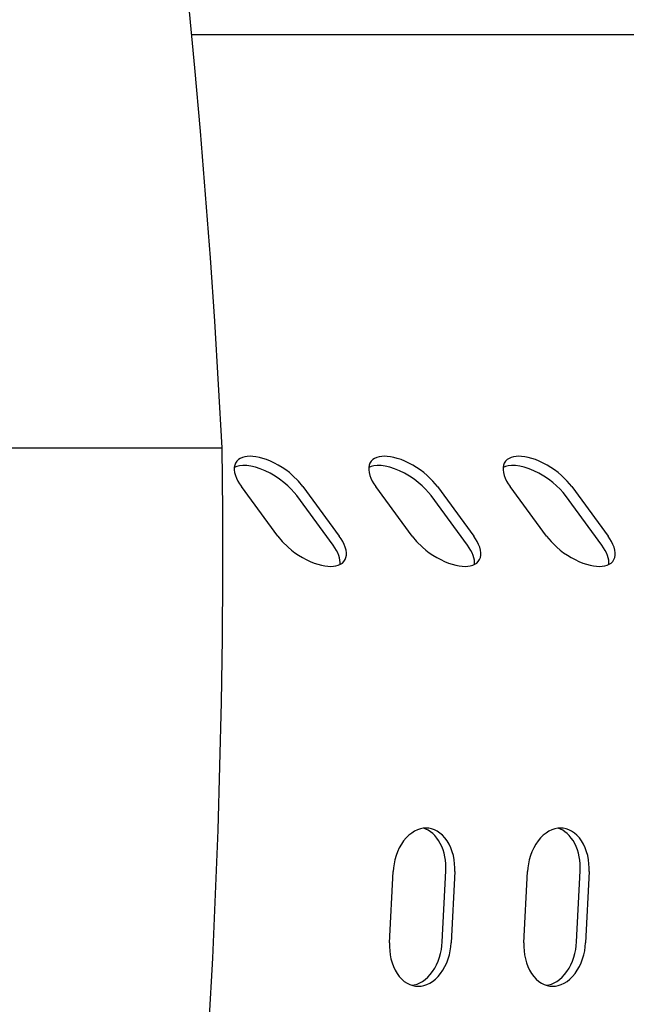
# Model space of a CAD drawing. Units: millimetres. Extents: x 236 to 17191, y -4526 to 11880.
# Drawn here: x 6692 to 6731, y 3993 to 4055 of the extents above; entities that cross this region are included whole.
import ezdxf

# ---------------------------------------------------------------- set-up
doc = ezdxf.new("R2010")
doc.units = ezdxf.units.MM
doc.layers.add('COTAS', color=1, linetype='Continuous')
doc.styles.get("Standard").update_dxf_attribs({"font": 'romans.shx'})
doc.dimstyles.new('JUAN4', dxfattribs={"dimtxt": 30, "dimasz": 19, "dimexe": 10, "dimexo": 30, "dimgap": 10, "dimtad": 3, "dimdec": 1, "dimdsep": 46, "dimtxsty": 'Standard', "dimcen": 5, "dimclrd": 256, "dimclre": 256, "dimclrt": 1, "dimadec": 0, "dimazin": 0, "dimtp": 0.5, "dimtm": 0.5, "dimtfac": 0.125, "dimtdec": 1, "dimtofl": 0, "dimtmove": 0, "dimatfit": 0, "dimfxl": 1, "dimtolj": 1, "dimtzin": 0, "dimarcsym": 0})

# ---------------------------------------------------------------- blocks, each defined once
blk = doc.blocks.new('*D188')
at = {"layer": 'COTAS', "lineweight": -2}
for p, q in [((8532.826, 4187.5), (8532.826, 3390.741)), ((5877.864, 4184.41), (5877.864, 3390.741)), ((5896.864, 3400.741), (8513.826, 3400.741))]:
    blk.add_line(p, q, dxfattribs=at)
at = {"layer": 'COTAS'}
for points in [[(5896.864, 3403.907), (5896.864, 3397.574), (5877.864, 3400.741)], [(8513.826, 3403.907), (8513.826, 3397.574), (8532.826, 3400.741)]]:
    blk.add_solid(points, dxfattribs=at)
at = {"layer": 'Defpoints', "color": 0}
for p in [(8532.826, 4217.5), (5877.864, 4214.41), (8532.826, 3400.741)]:
    blk.add_point(p, dxfattribs=at)
at = {"layer": 'COTAS', "color": 1, "insert": (7205.345, 3425.741), "char_height": 30, "attachment_point": 5}
blk.add_mtext('\\A1;2655', dxfattribs=at)

msp = doc.modelspace()

# ---------------------------------------------------------------- linework, layer by layer
at = {"color": 7, "linetype": 'Continuous'}
for p, q in [((6703.437, 4051.873), (6703.056, 4055.859)), ((6891.644, 4053.962), (6703.241, 4053.962)), ((6891.95, 4053.962), (6703.241, 4053.962)), ((6703.791, 4047.885), (6703.437, 4051.873)), ((6704.119, 4043.893), (6703.791, 4047.885)), ((6704.419, 4039.9), (6704.119, 4043.893)), ((6704.693, 4035.905), (6704.419, 4039.9)), ((6704.939, 4031.91), (6704.693, 4035.905)), ((6705.159, 4027.913), (6704.939, 4031.91)), ((6691.017, 4027.913), (6705.159, 4027.913)), ((6705.196, 4023.913), (6705.159, 4027.913)), ((6706.303, 4027.242), (6706.184, 4027.163)), ((6706.44, 4027.303), (6706.303, 4027.242)), ((6706.59, 4027.344), (6706.44, 4027.303)), ((6706.751, 4027.369), (6706.59, 4027.344)), ((6706.92, 4027.376), (6706.751, 4027.369)), ((6707.1, 4027.369), (6706.92, 4027.376)), ((6707.297, 4027.344), (6707.1, 4027.369)), ((6707.509, 4027.303), (6707.297, 4027.344)), ((6707.734, 4027.242), (6707.509, 4027.303)), ((6707.969, 4027.163), (6707.734, 4027.242)), ((6714.782, 4027.242), (6714.663, 4027.163)), ((6714.918, 4027.303), (6714.782, 4027.242)), ((6715.069, 4027.344), (6714.918, 4027.303)), ((6715.23, 4027.369), (6715.069, 4027.344)), ((6715.399, 4027.376), (6715.23, 4027.369)), ((6715.579, 4027.369), (6715.399, 4027.376)), ((6715.776, 4027.344), (6715.579, 4027.369)), ((6715.988, 4027.303), (6715.776, 4027.344)), ((6716.213, 4027.242), (6715.988, 4027.303)), ((6716.448, 4027.163), (6716.213, 4027.242)), ((6723.261, 4027.242), (6723.142, 4027.163)), ((6723.397, 4027.303), (6723.261, 4027.242)), ((6723.548, 4027.344), (6723.397, 4027.303)), ((6723.709, 4027.369), (6723.548, 4027.344)), ((6723.878, 4027.376), (6723.709, 4027.369)), ((6724.058, 4027.369), (6723.878, 4027.376)), ((6724.255, 4027.344), (6724.058, 4027.369)), ((6724.467, 4027.303), (6724.255, 4027.344)), ((6724.691, 4027.242), (6724.467, 4027.303)), ((6724.927, 4027.163), (6724.691, 4027.242)), ((6705.929, 4026.67), (6705.928, 4026.511)), ((6705.956, 4026.817), (6705.929, 4026.67)), ((6706.08, 4026.739), (6705.93, 4026.677)), ((6706.009, 4026.949), (6705.956, 4026.817)), ((6706.085, 4027.065), (6706.009, 4026.949)), ((6706.261, 4026.781), (6706.08, 4026.739)), ((6706.184, 4027.163), (6706.085, 4027.065)), ((6706.471, 4026.8), (6706.261, 4026.781)), ((6706.71, 4026.793), (6706.471, 4026.8)), ((6706.976, 4026.756), (6706.71, 4026.793)), ((6707.264, 4026.689), (6706.976, 4026.756)), ((6707.567, 4026.591), (6707.264, 4026.689)), ((6707.879, 4026.462), (6707.567, 4026.591)), ((6708.212, 4027.065), (6707.969, 4027.163)), ((6708.458, 4026.949), (6708.212, 4027.065)), ((6708.704, 4026.817), (6708.458, 4026.949)), ((6708.946, 4026.67), (6708.704, 4026.817)), ((6709.18, 4026.511), (6708.946, 4026.67)), ((6714.408, 4026.67), (6714.407, 4026.511)), ((6714.435, 4026.817), (6714.408, 4026.67)), ((6714.559, 4026.739), (6714.409, 4026.677)), ((6714.487, 4026.949), (6714.435, 4026.817)), ((6714.564, 4027.065), (6714.487, 4026.949)), ((6714.74, 4026.781), (6714.559, 4026.739)), ((6714.663, 4027.163), (6714.564, 4027.065)), ((6714.95, 4026.8), (6714.74, 4026.781)), ((6715.189, 4026.793), (6714.95, 4026.8)), ((6715.455, 4026.756), (6715.189, 4026.793)), ((6715.743, 4026.689), (6715.455, 4026.756)), ((6716.046, 4026.591), (6715.743, 4026.689)), ((6716.358, 4026.462), (6716.046, 4026.591)), ((6716.691, 4027.065), (6716.448, 4027.163)), ((6716.937, 4026.949), (6716.691, 4027.065)), ((6717.183, 4026.817), (6716.937, 4026.949)), ((6717.425, 4026.67), (6717.183, 4026.817)), ((6717.659, 4026.511), (6717.425, 4026.67)), ((6722.887, 4026.67), (6722.885, 4026.511)), ((6722.914, 4026.817), (6722.887, 4026.67)), ((6723.038, 4026.739), (6722.888, 4026.677)), ((6722.966, 4026.949), (6722.914, 4026.817)), ((6723.043, 4027.065), (6722.966, 4026.949)), ((6723.218, 4026.781), (6723.038, 4026.739)), ((6723.142, 4027.163), (6723.043, 4027.065)), ((6723.429, 4026.8), (6723.218, 4026.781)), ((6723.668, 4026.793), (6723.429, 4026.8)), ((6723.934, 4026.756), (6723.668, 4026.793)), ((6724.221, 4026.689), (6723.934, 4026.756)), ((6724.525, 4026.591), (6724.221, 4026.689)), ((6724.837, 4026.462), (6724.525, 4026.591)), ((6725.169, 4027.065), (6724.927, 4027.163)), ((6725.416, 4026.949), (6725.169, 4027.065)), ((6725.662, 4026.817), (6725.416, 4026.949)), ((6725.904, 4026.67), (6725.662, 4026.817)), ((6726.138, 4026.511), (6725.904, 4026.67)), ((6705.928, 4026.511), (6705.951, 4026.343)), ((6705.951, 4026.343), (6705.998, 4026.169)), ((6705.998, 4026.169), (6706.067, 4025.992)), ((6706.067, 4025.992), (6706.155, 4025.814)), ((6708.193, 4026.307), (6707.879, 4026.462)), ((6708.498, 4026.129), (6708.193, 4026.307)), ((6708.79, 4025.934), (6708.498, 4026.129)), ((6709.403, 4026.343), (6709.18, 4026.511)), ((6709.611, 4026.169), (6709.403, 4026.343)), ((6709.976, 4025.814), (6709.611, 4026.169)), ((6714.407, 4026.511), (6714.43, 4026.343)), ((6714.43, 4026.343), (6714.477, 4026.169)), ((6714.477, 4026.169), (6714.546, 4025.992)), ((6714.546, 4025.992), (6714.634, 4025.814)), ((6716.671, 4026.307), (6716.358, 4026.462)), ((6716.977, 4026.129), (6716.671, 4026.307)), ((6717.269, 4025.934), (6716.977, 4026.129)), ((6717.882, 4026.343), (6717.659, 4026.511)), ((6718.09, 4026.169), (6717.882, 4026.343)), ((6718.455, 4025.814), (6718.09, 4026.169)), ((6722.885, 4026.511), (6722.909, 4026.343)), ((6722.909, 4026.343), (6722.956, 4026.169)), ((6722.956, 4026.169), (6723.025, 4025.992)), ((6723.025, 4025.992), (6723.112, 4025.814)), ((6725.15, 4026.307), (6724.837, 4026.462)), ((6725.456, 4026.129), (6725.15, 4026.307)), ((6725.748, 4025.934), (6725.456, 4026.129)), ((6726.361, 4026.343), (6726.138, 4026.511)), ((6726.569, 4026.169), (6726.361, 4026.343)), ((6726.934, 4025.814), (6726.569, 4026.169)), ((6706.155, 4025.814), (6706.259, 4025.638)), ((6706.259, 4025.638), (6706.377, 4025.466)), ((6708.668, 4022.34), (6706.377, 4025.466)), ((6709.061, 4025.727), (6708.79, 4025.934)), ((6709.306, 4025.514), (6709.061, 4025.727)), ((6709.524, 4025.301), (6709.306, 4025.514)), ((6710.263, 4025.466), (6709.976, 4025.814)), ((6710.263, 4025.466), (6712.554, 4022.34)), ((6714.634, 4025.814), (6714.738, 4025.638)), ((6714.738, 4025.638), (6714.856, 4025.466)), ((6717.147, 4022.34), (6714.856, 4025.466)), ((6717.54, 4025.727), (6717.269, 4025.934)), ((6717.785, 4025.514), (6717.54, 4025.727)), ((6718.003, 4025.301), (6717.785, 4025.514)), ((6718.742, 4025.466), (6718.455, 4025.814)), ((6718.742, 4025.466), (6721.033, 4022.34)), ((6723.112, 4025.814), (6723.217, 4025.638)), ((6723.217, 4025.638), (6723.335, 4025.466)), ((6725.625, 4022.34), (6723.335, 4025.466)), ((6726.019, 4025.727), (6725.748, 4025.934)), ((6726.264, 4025.514), (6726.019, 4025.727)), ((6726.481, 4025.301), (6726.264, 4025.514)), ((6727.221, 4025.466), (6726.934, 4025.814)), ((6727.221, 4025.466), (6729.512, 4022.34)), ((6709.712, 4025.092), (6709.524, 4025.301)), ((6709.87, 4024.891), (6709.712, 4025.092)), ((6712.161, 4021.765), (6709.87, 4024.891)), ((6718.19, 4025.092), (6718.003, 4025.301)), ((6718.349, 4024.891), (6718.19, 4025.092)), ((6720.639, 4021.765), (6718.349, 4024.891)), ((6726.669, 4025.092), (6726.481, 4025.301)), ((6726.828, 4024.891), (6726.669, 4025.092)), ((6729.118, 4021.765), (6726.828, 4024.891)), ((6705.201, 4019.904), (6705.196, 4023.913)), ((6708.668, 4022.34), (6708.955, 4021.992)), ((6712.672, 4022.168), (6712.554, 4022.34)), ((6717.147, 4022.34), (6717.434, 4021.992)), ((6721.151, 4022.168), (6721.033, 4022.34)), ((6725.625, 4022.34), (6725.913, 4021.992)), ((6729.629, 4022.168), (6729.512, 4022.34)), ((6708.955, 4021.992), (6709.319, 4021.637)), ((6709.319, 4021.637), (6709.528, 4021.463)), ((6712.272, 4021.603), (6712.161, 4021.765)), ((6712.776, 4021.992), (6712.672, 4022.168)), ((6712.864, 4021.814), (6712.776, 4021.992)), ((6712.933, 4021.637), (6712.864, 4021.814)), ((6712.98, 4021.463), (6712.933, 4021.637)), ((6717.434, 4021.992), (6717.798, 4021.637)), ((6717.798, 4021.637), (6718.007, 4021.463)), ((6720.751, 4021.603), (6720.639, 4021.765)), ((6721.255, 4021.992), (6721.151, 4022.168)), ((6721.343, 4021.814), (6721.255, 4021.992)), ((6721.412, 4021.637), (6721.343, 4021.814)), ((6721.459, 4021.463), (6721.412, 4021.637)), ((6725.913, 4021.992), (6726.277, 4021.637)), ((6726.277, 4021.637), (6726.485, 4021.463)), ((6729.23, 4021.603), (6729.118, 4021.765)), ((6729.734, 4021.992), (6729.629, 4022.168)), ((6729.822, 4021.814), (6729.734, 4021.992)), ((6729.89, 4021.637), (6729.822, 4021.814)), ((6729.937, 4021.463), (6729.89, 4021.637)), ((6709.528, 4021.463), (6709.75, 4021.295)), ((6709.75, 4021.295), (6709.985, 4021.136)), ((6709.985, 4021.136), (6710.227, 4020.989)), ((6710.227, 4020.989), (6710.473, 4020.857)), ((6712.37, 4021.441), (6712.272, 4021.603)), ((6712.452, 4021.279), (6712.37, 4021.441)), ((6712.518, 4021.121), (6712.452, 4021.279)), ((6712.567, 4020.968), (6712.518, 4021.121)), ((6712.922, 4020.857), (6712.975, 4020.989)), ((6712.975, 4020.989), (6713.002, 4021.136)), ((6713.003, 4021.295), (6712.98, 4021.463)), ((6713.002, 4021.136), (6713.003, 4021.295)), ((6718.007, 4021.463), (6718.229, 4021.295)), ((6718.229, 4021.295), (6718.463, 4021.136)), ((6718.463, 4021.136), (6718.705, 4020.989)), ((6718.705, 4020.989), (6718.952, 4020.857)), ((6720.849, 4021.441), (6720.751, 4021.603)), ((6720.931, 4021.279), (6720.849, 4021.441)), ((6720.997, 4021.121), (6720.931, 4021.279)), ((6721.046, 4020.968), (6720.997, 4021.121)), ((6721.401, 4020.857), (6721.453, 4020.989)), ((6721.453, 4020.989), (6721.48, 4021.136)), ((6721.482, 4021.295), (6721.459, 4021.463)), ((6721.48, 4021.136), (6721.482, 4021.295)), ((6726.485, 4021.463), (6726.708, 4021.295)), ((6726.708, 4021.295), (6726.942, 4021.136)), ((6726.942, 4021.136), (6727.184, 4020.989)), ((6727.184, 4020.989), (6727.431, 4020.857)), ((6729.328, 4021.441), (6729.23, 4021.603)), ((6729.41, 4021.279), (6729.328, 4021.441)), ((6729.476, 4021.121), (6729.41, 4021.279)), ((6729.525, 4020.968), (6729.476, 4021.121)), ((6729.88, 4020.857), (6729.932, 4020.989)), ((6729.932, 4020.989), (6729.959, 4021.136)), ((6729.961, 4021.295), (6729.937, 4021.463)), ((6729.959, 4021.136), (6729.961, 4021.295)), ((6710.473, 4020.857), (6710.719, 4020.741)), ((6710.719, 4020.741), (6710.962, 4020.643)), ((6710.962, 4020.643), (6711.197, 4020.564)), ((6711.197, 4020.564), (6711.422, 4020.503)), ((6711.422, 4020.503), (6711.634, 4020.462)), ((6711.634, 4020.462), (6711.83, 4020.437)), ((6711.83, 4020.437), (6712.011, 4020.43)), ((6712.011, 4020.43), (6712.179, 4020.437)), ((6712.179, 4020.437), (6712.341, 4020.462)), ((6712.341, 4020.462), (6712.491, 4020.503)), ((6712.491, 4020.503), (6712.628, 4020.564)), ((6712.598, 4020.821), (6712.567, 4020.968)), ((6712.612, 4020.683), (6712.598, 4020.821)), ((6712.608, 4020.553), (6712.612, 4020.683)), ((6712.628, 4020.564), (6712.747, 4020.643)), ((6712.747, 4020.643), (6712.846, 4020.741)), ((6712.846, 4020.741), (6712.922, 4020.857)), ((6718.952, 4020.857), (6719.198, 4020.741)), ((6719.198, 4020.741), (6719.441, 4020.643)), ((6719.441, 4020.643), (6719.676, 4020.564)), ((6719.676, 4020.564), (6719.901, 4020.503)), ((6719.901, 4020.503), (6720.112, 4020.462)), ((6720.112, 4020.462), (6720.309, 4020.437)), ((6720.309, 4020.437), (6720.489, 4020.43)), ((6720.489, 4020.43), (6720.658, 4020.437)), ((6720.658, 4020.437), (6720.82, 4020.462)), ((6720.82, 4020.462), (6720.97, 4020.503)), ((6720.97, 4020.503), (6721.106, 4020.564)), ((6721.077, 4020.821), (6721.046, 4020.968)), ((6721.091, 4020.683), (6721.077, 4020.821)), ((6721.086, 4020.553), (6721.091, 4020.683)), ((6721.106, 4020.564), (6721.225, 4020.643)), ((6721.225, 4020.643), (6721.325, 4020.741)), ((6721.325, 4020.741), (6721.401, 4020.857)), ((6727.431, 4020.857), (6727.677, 4020.741)), ((6727.677, 4020.741), (6727.919, 4020.643)), ((6727.919, 4020.643), (6728.155, 4020.564)), ((6728.155, 4020.564), (6728.38, 4020.503)), ((6728.38, 4020.503), (6728.591, 4020.462)), ((6728.591, 4020.462), (6728.788, 4020.437)), ((6728.788, 4020.437), (6728.968, 4020.43)), ((6728.968, 4020.43), (6729.137, 4020.437)), ((6729.137, 4020.437), (6729.299, 4020.462)), ((6729.299, 4020.462), (6729.449, 4020.503)), ((6729.449, 4020.503), (6729.585, 4020.564)), ((6729.556, 4020.821), (6729.525, 4020.968)), ((6729.569, 4020.683), (6729.556, 4020.821)), ((6729.565, 4020.553), (6729.569, 4020.683)), ((6729.585, 4020.564), (6729.704, 4020.643)), ((6729.704, 4020.643), (6729.803, 4020.741)), ((6729.803, 4020.741), (6729.88, 4020.857)), ((6705.175, 4015.888), (6705.201, 4019.904)), ((6705.117, 4011.865), (6705.175, 4015.888)), ((6705.027, 4007.836), (6705.117, 4011.865)), ((6704.906, 4003.802), (6705.027, 4007.836)), ((6704.753, 3999.763), (6704.906, 4003.802)), ((6717.12, 4003.614), (6716.943, 4003.473)), ((6717.303, 4003.728), (6717.12, 4003.614)), ((6717.488, 4003.814), (6717.303, 4003.728)), ((6717.672, 4003.874), (6717.488, 4003.814)), ((6717.853, 4003.909), (6717.672, 4003.874)), ((6718.028, 4003.92), (6717.853, 4003.909)), ((6718.024, 4003.857), (6717.877, 4003.912)), ((6718.169, 4003.783), (6718.024, 4003.857)), ((6718.202, 4003.909), (6718.028, 4003.92)), ((6718.312, 4003.69), (6718.169, 4003.783)), ((6718.379, 4003.874), (6718.202, 4003.909)), ((6718.451, 4003.578), (6718.312, 4003.69)), ((6718.557, 4003.814), (6718.379, 4003.874)), ((6718.734, 4003.728), (6718.557, 4003.814)), ((6718.905, 4003.614), (6718.734, 4003.728)), ((6719.069, 4003.473), (6718.905, 4003.614)), ((6725.599, 4003.614), (6725.421, 4003.473)), ((6725.782, 4003.728), (6725.599, 4003.614)), ((6725.967, 4003.814), (6725.782, 4003.728)), ((6726.151, 4003.874), (6725.967, 4003.814)), ((6726.332, 4003.909), (6726.151, 4003.874)), ((6726.507, 4003.92), (6726.332, 4003.909)), ((6726.503, 4003.857), (6726.356, 4003.912)), ((6726.648, 4003.783), (6726.503, 4003.857)), ((6726.681, 4003.909), (6726.507, 4003.92)), ((6726.791, 4003.69), (6726.648, 4003.783)), ((6726.858, 4003.874), (6726.681, 4003.909)), ((6726.93, 4003.578), (6726.791, 4003.69)), ((6727.036, 4003.814), (6726.858, 4003.874)), ((6727.213, 4003.728), (6727.036, 4003.814)), ((6727.384, 4003.614), (6727.213, 4003.728)), ((6727.548, 4003.473), (6727.384, 4003.614)), ((6716.614, 4003.117), (6716.469, 4002.906)), ((6716.773, 4003.307), (6716.614, 4003.117)), ((6716.943, 4003.473), (6716.773, 4003.307)), ((6718.583, 4003.448), (6718.451, 4003.578)), ((6718.708, 4003.299), (6718.583, 4003.448)), ((6718.823, 4003.133), (6718.708, 4003.299)), ((6718.927, 4002.952), (6718.823, 4003.133)), ((6719.222, 4003.307), (6719.069, 4003.473)), ((6719.362, 4003.117), (6719.222, 4003.307)), ((6719.486, 4002.906), (6719.362, 4003.117)), ((6725.093, 4003.117), (6724.948, 4002.906)), ((6725.252, 4003.307), (6725.093, 4003.117)), ((6725.421, 4003.473), (6725.252, 4003.307)), ((6727.062, 4003.448), (6726.93, 4003.578)), ((6727.187, 4003.299), (6727.062, 4003.448)), ((6727.302, 4003.133), (6727.187, 4003.299)), ((6727.406, 4002.952), (6727.302, 4003.133)), ((6727.701, 4003.307), (6727.548, 4003.473)), ((6727.841, 4003.117), (6727.701, 4003.307)), ((6727.965, 4002.906), (6727.841, 4003.117)), ((6716.229, 4002.437), (6716.136, 4002.187)), ((6716.34, 4002.678), (6716.229, 4002.437)), ((6716.469, 4002.906), (6716.34, 4002.678)), ((6719.018, 4002.757), (6718.927, 4002.952)), ((6719.097, 4002.552), (6719.018, 4002.757)), ((6719.161, 4002.338), (6719.097, 4002.552)), ((6719.593, 4002.678), (6719.486, 4002.906)), ((6719.681, 4002.437), (6719.593, 4002.678)), ((6719.749, 4002.187), (6719.681, 4002.437)), ((6724.707, 4002.437), (6724.614, 4002.187)), ((6724.819, 4002.678), (6724.707, 4002.437)), ((6724.948, 4002.906), (6724.819, 4002.678)), ((6727.497, 4002.757), (6727.406, 4002.952)), ((6727.575, 4002.552), (6727.497, 4002.757)), ((6727.64, 4002.338), (6727.575, 4002.552)), ((6728.072, 4002.678), (6727.965, 4002.906)), ((6728.159, 4002.437), (6728.072, 4002.678)), ((6728.228, 4002.187), (6728.159, 4002.437)), ((6716.062, 4001.932), (6716.006, 4001.676)), ((6716.136, 4002.187), (6716.062, 4001.932)), ((6719.21, 4002.118), (6719.161, 4002.338)), ((6719.246, 4001.895), (6719.21, 4002.118)), ((6719.267, 4001.672), (6719.246, 4001.895)), ((6719.798, 4001.932), (6719.749, 4002.187)), ((6719.828, 4001.676), (6719.798, 4001.932)), ((6724.54, 4001.932), (6724.485, 4001.676)), ((6724.614, 4002.187), (6724.54, 4001.932)), ((6727.689, 4002.118), (6727.64, 4002.338)), ((6727.725, 4001.895), (6727.689, 4002.118)), ((6727.746, 4001.672), (6727.725, 4001.895)), ((6728.277, 4001.932), (6728.228, 4002.187)), ((6728.306, 4001.676), (6728.277, 4001.932)), ((6715.727, 3996.688), (6715.949, 4001.177)), ((6715.969, 4001.423), (6715.949, 4001.177)), ((6716.006, 4001.676), (6715.969, 4001.423)), ((6719.048, 3996.744), (6719.271, 4001.233)), ((6719.271, 4001.233), (6719.267, 4001.672)), ((6719.835, 4001.177), (6719.613, 3996.688)), ((6719.84, 4001.423), (6719.828, 4001.676)), ((6719.835, 4001.177), (6719.84, 4001.423)), ((6724.206, 3996.688), (6724.428, 4001.177)), ((6724.448, 4001.423), (6724.428, 4001.177)), ((6724.485, 4001.676), (6724.448, 4001.423)), ((6727.527, 3996.744), (6727.749, 4001.233)), ((6727.749, 4001.233), (6727.746, 4001.672)), ((6728.314, 4001.177), (6728.092, 3996.688)), ((6728.319, 4001.423), (6728.306, 4001.676)), ((6728.314, 4001.177), (6728.319, 4001.423)), ((6704.567, 3995.721), (6704.753, 3999.763)), ((6715.727, 3996.688), (6715.723, 3996.441)), ((6715.723, 3996.441), (6715.735, 3996.189)), ((6715.735, 3996.189), (6715.765, 3995.933)), ((6718.944, 3996.021), (6718.995, 3996.265)), ((6718.995, 3996.265), (6719.03, 3996.507)), ((6719.03, 3996.507), (6719.048, 3996.744)), ((6719.501, 3995.933), (6719.556, 3996.189)), ((6719.556, 3996.189), (6719.593, 3996.441)), ((6719.593, 3996.441), (6719.613, 3996.688)), ((6724.206, 3996.688), (6724.202, 3996.441)), ((6724.202, 3996.441), (6724.214, 3996.189)), ((6724.214, 3996.189), (6724.244, 3995.933)), ((6727.423, 3996.021), (6727.474, 3996.265)), ((6727.474, 3996.265), (6727.508, 3996.507)), ((6727.508, 3996.507), (6727.527, 3996.744)), ((6727.98, 3995.933), (6728.035, 3996.189)), ((6728.035, 3996.189), (6728.072, 3996.441)), ((6728.072, 3996.441), (6728.092, 3996.688)), ((6704.35, 3991.676), (6704.567, 3995.721)), ((6715.765, 3995.933), (6715.814, 3995.678)), ((6715.814, 3995.678), (6715.882, 3995.428)), ((6718.689, 3995.306), (6718.791, 3995.538)), ((6718.791, 3995.538), (6718.876, 3995.778)), ((6718.876, 3995.778), (6718.944, 3996.021)), ((6719.334, 3995.428), (6719.427, 3995.678)), ((6719.427, 3995.678), (6719.501, 3995.933)), ((6724.244, 3995.933), (6724.292, 3995.678)), ((6724.292, 3995.678), (6724.361, 3995.428)), ((6727.168, 3995.306), (6727.27, 3995.538)), ((6727.27, 3995.538), (6727.355, 3995.778)), ((6727.355, 3995.778), (6727.423, 3996.021)), ((6727.813, 3995.428), (6727.906, 3995.678)), ((6727.906, 3995.678), (6727.98, 3995.933)), ((6715.882, 3995.428), (6715.969, 3995.187)), ((6715.969, 3995.187), (6716.076, 3994.959)), ((6716.076, 3994.959), (6716.2, 3994.748)), ((6718.439, 3994.88), (6718.572, 3995.086)), ((6718.572, 3995.086), (6718.689, 3995.306)), ((6718.948, 3994.748), (6719.093, 3994.959)), ((6719.093, 3994.959), (6719.222, 3995.187)), ((6719.222, 3995.187), (6719.334, 3995.428)), ((6724.361, 3995.428), (6724.448, 3995.187)), ((6724.448, 3995.187), (6724.555, 3994.959)), ((6724.555, 3994.959), (6724.679, 3994.748)), ((6726.918, 3994.88), (6727.05, 3995.086)), ((6727.05, 3995.086), (6727.168, 3995.306)), ((6727.427, 3994.748), (6727.572, 3994.959)), ((6727.572, 3994.959), (6727.701, 3995.187)), ((6727.701, 3995.187), (6727.813, 3995.428)), ((6716.2, 3994.748), (6716.34, 3994.558)), ((6716.34, 3994.558), (6716.493, 3994.392)), ((6716.493, 3994.392), (6716.657, 3994.251)), ((6717.805, 3994.258), (6717.975, 3994.38)), ((6717.975, 3994.38), (6718.139, 3994.525)), ((6718.139, 3994.525), (6718.294, 3994.693)), ((6718.294, 3994.693), (6718.439, 3994.88)), ((6718.442, 3994.251), (6718.62, 3994.392)), ((6718.62, 3994.392), (6718.789, 3994.558)), ((6718.789, 3994.558), (6718.948, 3994.748)), ((6724.679, 3994.748), (6724.819, 3994.558)), ((6724.819, 3994.558), (6724.972, 3994.392)), ((6724.972, 3994.392), (6725.136, 3994.251)), ((6726.284, 3994.258), (6726.454, 3994.38)), ((6726.454, 3994.38), (6726.617, 3994.525)), ((6726.617, 3994.525), (6726.773, 3994.693)), ((6726.773, 3994.693), (6726.918, 3994.88)), ((6726.921, 3994.251), (6727.099, 3994.392)), ((6727.099, 3994.392), (6727.268, 3994.558)), ((6727.268, 3994.558), (6727.427, 3994.748)), ((6716.657, 3994.251), (6716.829, 3994.137)), ((6716.829, 3994.137), (6717.005, 3994.05)), ((6717.005, 3994.05), (6717.183, 3993.99)), ((6717.12, 3994.009), (6717.288, 3994.037)), ((6717.183, 3993.99), (6717.36, 3993.956)), ((6717.288, 3994.037), (6717.46, 3994.087)), ((6717.36, 3993.956), (6717.534, 3993.945)), ((6717.46, 3994.087), (6717.633, 3994.161)), ((6717.534, 3993.945), (6717.71, 3993.956)), ((6717.633, 3994.161), (6717.805, 3994.258)), ((6717.71, 3993.956), (6717.89, 3993.99)), ((6717.89, 3993.99), (6718.074, 3994.05)), ((6718.074, 3994.05), (6718.259, 3994.137)), ((6718.259, 3994.137), (6718.442, 3994.251)), ((6725.136, 3994.251), (6725.308, 3994.137)), ((6725.308, 3994.137), (6725.484, 3994.05)), ((6725.484, 3994.05), (6725.662, 3993.99)), ((6725.599, 3994.009), (6725.767, 3994.037)), ((6725.662, 3993.99), (6725.839, 3993.956)), ((6725.767, 3994.037), (6725.938, 3994.087)), ((6725.839, 3993.956), (6726.013, 3993.945)), ((6725.938, 3994.087), (6726.112, 3994.161)), ((6726.013, 3993.945), (6726.188, 3993.956)), ((6726.112, 3994.161), (6726.284, 3994.258)), ((6726.188, 3993.956), (6726.369, 3993.99)), ((6726.369, 3993.99), (6726.553, 3994.05)), ((6726.553, 3994.05), (6726.738, 3994.137)), ((6726.738, 3994.137), (6726.921, 3994.251))]:
    msp.add_line(p, q, dxfattribs=at)

# ---------------------------------------------------------------- dimensions: what is measured, and where the dimension line sits
at = {"layer": 'COTAS'}
dim = msp.add_linear_dim(base=(8532.826, 3400.741), p1=(5877.864, 4214.41), p2=(8532.826, 4217.5), dimstyle='JUAN4', dxfattribs=at)
dim.commit()
dim.dimension.update_dxf_attribs({"geometry": '*D188', "text_midpoint": (7205.345, 3425.741)})

doc.saveas('drawing.dxf')
